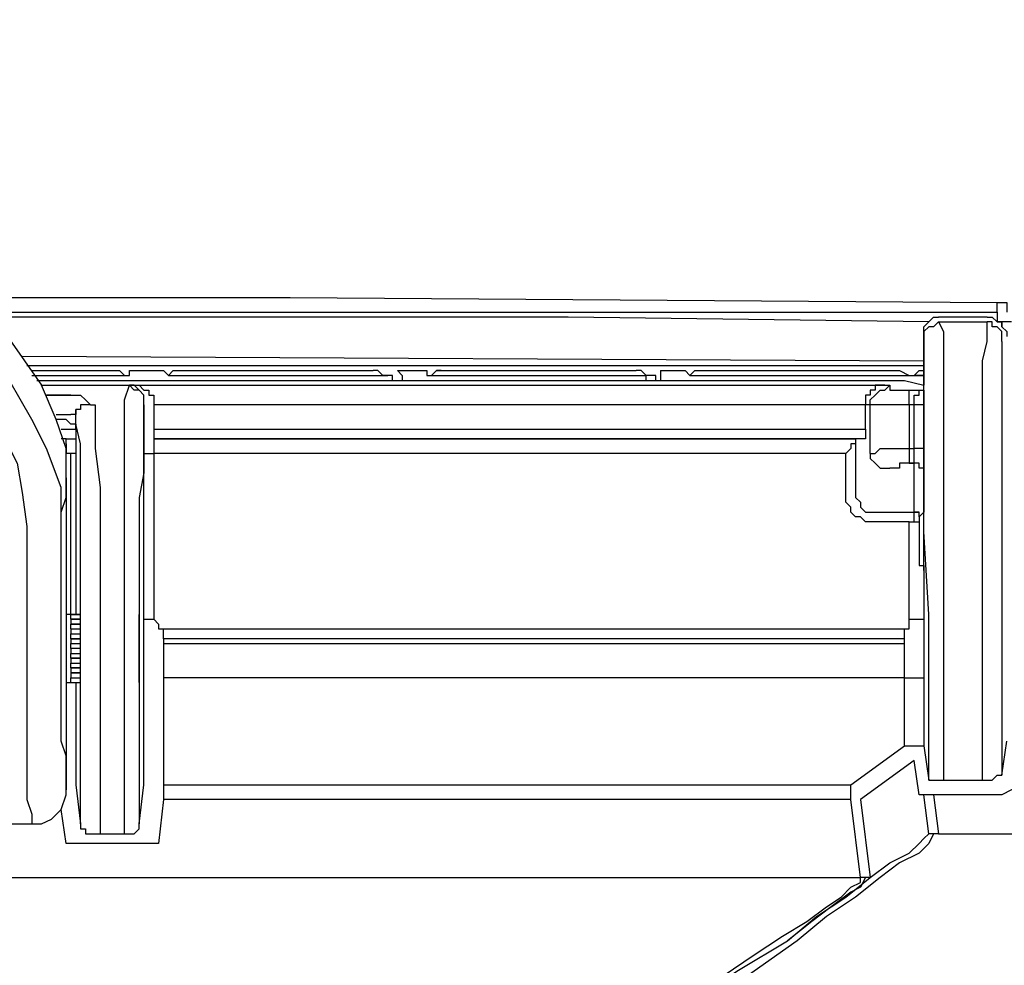
# Model space of a CAD drawing. Units: millimetres. Extents: x 0 to 5692, y 0 to 2240.
# Drawn here: x 543 to 614, y 846 to 914 of the extents above; entities that cross this region are included whole.
import ezdxf

# ---------------------------------------------------------------- set-up
doc = ezdxf.new("R2010")
doc.units = ezdxf.units.MM
doc.header["$LTSCALE"] = 8
doc.layers.add('TK1', color=7, linetype='Continuous', lineweight=25)

msp = doc.modelspace()

# ---------------------------------------------------------------- linework, layer by layer
at = {"layer": 'TK1'}
for points in [[(523.661, 914.062), (526.836, 910.887), (529.657, 907.712), (532.128, 904.536), (534.949, 901.361), (537.419, 897.834), (539.888, 894.659), (542.005, 891.131), (544.475, 887.603)], [(543.768, 885.133), (541.3, 889.367), (538.477, 893.248), (536.008, 897.129), (532.128, 902.068), (529.304, 905.949), (525.776, 909.476), (522.602, 913.004)], [(540.241, 893.953), (562.467, 893.953), (613.62, 893.601)], [(540.947, 892.895), (551.177, 892.895), (582.574, 892.895), (613.62, 892.895)], [(613.62, 893.601), (613.971, 893.601), (614.324, 893.601), (614.324, 893.248), (614.324, 892.895)], [(613.62, 892.895), (613.62, 893.248), (613.62, 893.601)], [(613.62, 892.895), (613.62, 892.895), (613.62, 892.542), (613.62, 892.189)], [(608.684, 892.193), (582.574, 892.542), (551.177, 892.542), (541.3, 892.542)], [(608.328, 891.131), (608.328, 891.484), (608.328, 891.837), (608.679, 892.189), (609.032, 892.542), (609.385, 892.542)], [(609.385, 892.189), (609.385, 892.189), (609.032, 891.837), (608.679, 891.837), (608.328, 891.484), (608.328, 891.131), (608.328, 890.778)], [(612.913, 892.542), (609.385, 892.542)], [(609.385, 892.189), (612.913, 892.189)], [(609.385, 892.189), (609.739, 891.484), (609.739, 890.778), (609.739, 889.367)], [(612.56, 889.367), (612.913, 890.778), (612.913, 891.484), (612.913, 892.189)], [(612.913, 892.542), (613.266, 892.542), (613.62, 892.189), (613.971, 892.189), (613.971, 891.837), (614.324, 891.484), (614.324, 891.131)], [(613.971, 890.778), (613.971, 891.131), (613.971, 891.484), (613.62, 891.837), (613.266, 891.837), (613.266, 892.189), (612.913, 892.189)], [(613.971, 892.189), (613.971, 892.189), (613.62, 892.189)], [(613.971, 891.837), (613.971, 892.189)], [(614.677, 892.189), (614.324, 892.189), (613.971, 892.189)], [(608.328, 890.778), (608.328, 891.131)], [(608.328, 891.131), (608.328, 887.603)], [(608.328, 888.31), (608.328, 889.367), (608.328, 890.074), (608.328, 890.778)], [(613.971, 890.778), (613.971, 890.074), (613.971, 889.367), (613.971, 888.31)], [(543.064, 889.72), (608.328, 889.367)], [(609.739, 889.367), (609.739, 889.014), (609.739, 888.31), (609.739, 886.897), (609.739, 885.486), (609.739, 883.722), (609.739, 881.959), (609.739, 879.842), (609.739, 877.373)], [(612.56, 877.373), (612.56, 879.842), (612.56, 881.959), (612.56, 883.722), (612.56, 885.486), (612.56, 886.897), (612.56, 888.31), (612.56, 889.014), (612.56, 889.367)], [(608.328, 889.014), (543.415, 889.014)], [(543.768, 888.661), (549.766, 888.661)], [(549.766, 888.661), (550.12, 888.661), (550.471, 888.31), (550.824, 888.31), (550.824, 888.661), (551.177, 888.661), (551.53, 888.661)], [(551.53, 888.661), (552.941, 888.661)], [(552.941, 888.661), (552.941, 888.661), (553.294, 888.661), (553.647, 888.31), (553.999, 888.661), (554.352, 888.661)], [(554.352, 888.661), (568.463, 888.661)], [(569.522, 888.31), (569.522, 888.31), (569.169, 888.31), (568.816, 888.661), (568.463, 888.661)], [(570.227, 888.661), (570.58, 888.31), (570.58, 887.957)], [(570.227, 888.661), (571.638, 888.661)], [(571.638, 888.661), (571.991, 888.661), (572.344, 888.661), (572.344, 888.31), (572.697, 888.31), (573.05, 888.661), (573.401, 888.661)], [(573.401, 888.661), (573.05, 888.661), (572.697, 888.31)], [(573.401, 888.661), (587.513, 888.661)], [(588.219, 888.31), (588.219, 888.31), (587.866, 888.661), (587.513, 888.661)], [(589.276, 888.661), (589.276, 888.31), (589.276, 887.957)], [(589.276, 888.661), (590.689, 888.661)], [(590.689, 888.661), (590.689, 888.661), (591.04, 888.661), (591.393, 888.31), (591.747, 888.661), (592.1, 888.661), (592.453, 888.661)], [(592.453, 888.661), (606.211, 888.661)], [(606.211, 888.661), (606.564, 888.661), (607.268, 888.31), (607.622, 888.31), (607.975, 888.661), (608.328, 888.661)], [(543.768, 888.31), (550.471, 888.31)], [(544.122, 887.957), (606.915, 887.957)], [(550.471, 888.31), (550.471, 888.31)], [(553.647, 888.31), (553.647, 888.31)], [(553.647, 888.31), (569.522, 888.31)], [(569.874, 887.957), (569.874, 887.957), (569.874, 888.31), (569.522, 888.31)], [(569.522, 888.31), (569.522, 888.31)], [(569.874, 887.957), (569.874, 887.957), (569.874, 888.31), (569.522, 888.31)], [(572.697, 888.31), (572.697, 888.31)], [(572.697, 888.31), (588.219, 888.31)], [(588.219, 887.957), (588.219, 887.957), (588.219, 888.31)], [(588.925, 887.957), (588.925, 887.957), (588.925, 888.31), (588.572, 888.31), (588.219, 888.31)], [(588.219, 888.31), (588.219, 888.31)], [(588.925, 887.957), (588.925, 887.957), (588.925, 888.31), (588.572, 888.31), (588.219, 888.31)], [(591.393, 888.31), (591.393, 888.31)], [(591.393, 888.31), (607.622, 888.31)], [(606.915, 887.957), (608.328, 887.603)], [(607.622, 888.31), (607.622, 888.31), (607.975, 888.31), (608.328, 888.31)], [(608.328, 888.31), (608.328, 888.31), (607.975, 888.31), (607.622, 888.31)], [(607.622, 888.31), (607.622, 888.31)], [(608.328, 877.02), (608.328, 879.49), (608.328, 881.605), (608.328, 883.722), (608.328, 885.486), (608.328, 886.897), (608.328, 887.603), (608.328, 888.31)], [(613.971, 888.31), (613.971, 887.603), (613.971, 886.897), (613.971, 885.486), (613.971, 883.722), (613.971, 881.605), (613.971, 879.49), (613.971, 877.02)], [(544.475, 887.603), (550.824, 887.603)], [(546.239, 880.901), (546.239, 883.018), (545.532, 885.133), (544.475, 887.603)], [(550.471, 878.784), (550.471, 880.901), (550.471, 882.665), (550.471, 885.486), (550.471, 886.546), (550.824, 887.603)], [(550.824, 887.603), (551.177, 887.603), (551.53, 887.603), (551.883, 887.25), (552.235, 887.25), (552.235, 886.897), (552.588, 886.897), (552.588, 886.546), (552.588, 886.193)], [(551.883, 886.193), (551.883, 886.546), (551.883, 886.897), (551.53, 887.25), (551.177, 887.603), (550.824, 887.603)], [(550.824, 887.603), (605.505, 887.603)], [(550.824, 887.603), (550.824, 887.603)], [(551.883, 886.193), (551.883, 886.546), (551.883, 886.897), (551.53, 887.25), (551.177, 887.25), (550.824, 887.603)], [(605.505, 887.603), (605.151, 887.603), (604.8, 887.603), (604.8, 887.25), (604.447, 887.25), (604.447, 886.897), (604.094, 886.897), (604.094, 886.546), (604.094, 886.193)], [(604.447, 886.193), (604.447, 886.546), (604.8, 886.897), (605.151, 887.25), (605.505, 887.25), (605.858, 887.603)], [(605.505, 887.603), (605.858, 887.603)], [(605.858, 887.603), (605.858, 887.25), (606.211, 887.25), (606.564, 887.25), (606.915, 887.25), (607.622, 887.25)], [(607.268, 886.193), (607.268, 886.193), (607.268, 886.546), (607.268, 886.897), (607.268, 887.25), (607.622, 887.25)], [(607.622, 887.25), (607.975, 887.25)], [(607.622, 886.193), (607.622, 886.193), (607.622, 886.546), (607.622, 886.897), (607.975, 886.897), (607.975, 887.25)], [(607.975, 887.25), (607.975, 887.25), (608.328, 887.25)], [(608.328, 887.25), (608.328, 887.603)], [(608.328, 887.25), (608.328, 887.25), (608.328, 886.897), (608.328, 886.546), (608.328, 886.193)], [(546.592, 886.897), (544.828, 886.897)], [(544.828, 886.897), (546.592, 886.897)], [(546.592, 886.897), (546.592, 886.897)], [(546.592, 886.897), (546.592, 886.897), (546.943, 886.897), (547.296, 886.897), (547.649, 886.546), (548.003, 886.193)], [(546.943, 885.839), (546.943, 885.839), (546.943, 885.486), (546.592, 885.486)], [(548.003, 886.193), (548.003, 886.193), (547.649, 886.193), (547.296, 886.193), (547.296, 885.839), (546.943, 885.839)], [(546.943, 884.782), (546.943, 885.486), (546.943, 885.839)], [(548.003, 886.193), (548.356, 886.193)], [(548.356, 886.193), (548.356, 884.782), (548.356, 883.018), (548.707, 880.195), (548.707, 878.784)], [(551.883, 886.193), (551.883, 885.486), (551.883, 884.076), (551.883, 881.254), (551.53, 879.49), (551.53, 877.373)], [(551.883, 886.193), (551.883, 886.193)], [(551.883, 884.429), (551.883, 886.193)], [(551.883, 886.193), (551.883, 886.193)], [(604.094, 886.193), (552.588, 886.193)], [(552.588, 886.193), (552.588, 884.429)], [(552.588, 886.193), (552.588, 886.193)], [(604.094, 884.429), (604.094, 886.193)], [(604.094, 886.193), (604.094, 886.193)], [(604.447, 886.193), (604.094, 886.193)], [(604.447, 882.665), (604.447, 886.193)], [(607.268, 886.193), (606.915, 886.193), (606.211, 886.193), (605.858, 886.193), (605.505, 886.193), (605.151, 886.193), (604.8, 886.193), (604.447, 886.193)], [(607.268, 886.193), (607.268, 883.018)], [(607.622, 886.193), (607.268, 886.193)], [(608.328, 886.193), (608.328, 886.193), (607.975, 886.193), (607.622, 886.193)], [(607.622, 883.018), (607.622, 886.193)], [(608.328, 886.193), (608.328, 883.018)], [(545.885, 877.373), (545.885, 880.195), (544.828, 883.018), (543.768, 885.133)], [(545.532, 885.486), (545.532, 885.486), (546.239, 885.486), (546.592, 885.486)], [(546.943, 884.429), (546.943, 884.782), (546.592, 884.782), (546.239, 885.133), (545.885, 885.133), (545.532, 885.133)], [(546.943, 884.429), (546.943, 884.429), (546.943, 885.486), (546.592, 885.486)], [(545.885, 884.429), (545.885, 884.429), (546.239, 884.429), (546.592, 884.429), (546.943, 884.429)], [(547.296, 877.373), (547.296, 878.784), (547.296, 879.842), (547.296, 881.605), (547.296, 883.369), (546.943, 884.782)], [(546.943, 884.782), (546.943, 884.782), (546.943, 884.429)], [(546.943, 884.429), (546.943, 884.429)], [(546.943, 884.429), (546.943, 884.429), (546.943, 883.722), (546.943, 883.018)], [(551.883, 883.018), (551.883, 883.018), (551.883, 883.369), (551.883, 883.722), (551.883, 884.076), (551.883, 884.429)], [(552.588, 884.429), (604.094, 884.429)], [(552.588, 884.429), (552.588, 884.429), (552.588, 884.076), (552.588, 883.722)], [(604.094, 884.429), (604.094, 884.429), (604.094, 884.076), (604.094, 883.722)], [(541.651, 884.076), (542.711, 881.959), (543.064, 879.842), (543.415, 877.373)], [(546.239, 883.722), (545.885, 883.722)], [(546.239, 883.369), (546.239, 883.722)], [(546.239, 883.722), (546.592, 883.722), (546.943, 883.722), (546.943, 883.369), (546.943, 883.018)], [(552.588, 883.722), (552.588, 883.722), (552.588, 883.369), (552.588, 883.018), (552.588, 882.665)], [(552.588, 883.722), (603.388, 883.722)], [(552.588, 883.722), (552.588, 883.722)], [(604.094, 883.722), (552.588, 883.722)], [(603.388, 883.722), (603.388, 883.722), (603.388, 883.369), (603.036, 883.369), (603.036, 883.018), (602.683, 882.665)], [(603.388, 883.722), (603.388, 883.722)], [(603.388, 883.722), (603.388, 879.842)], [(604.094, 883.722), (603.388, 883.722)], [(546.239, 883.369), (546.239, 883.369), (546.239, 883.018), (546.239, 882.665)], [(546.943, 883.018), (546.943, 882.665)], [(551.883, 882.665), (551.883, 883.018)], [(604.447, 882.665), (604.447, 882.665), (604.8, 882.665), (605.151, 883.018), (605.505, 883.018), (605.858, 883.018), (606.211, 883.018), (606.915, 883.018), (607.268, 883.018)], [(607.268, 883.018), (607.622, 883.018)], [(607.268, 883.018), (607.268, 883.018), (607.268, 882.665), (607.268, 882.312), (607.268, 881.959), (607.622, 881.959)], [(608.328, 883.018), (608.328, 883.018), (607.975, 883.018), (607.622, 883.018)], [(607.622, 881.959), (607.622, 881.959), (607.622, 882.312), (607.622, 882.665), (607.622, 883.018)], [(608.328, 883.018), (608.328, 882.665), (608.328, 882.312), (608.328, 881.959), (608.328, 881.605), (608.328, 881.254)], [(546.592, 882.665), (546.592, 882.665), (546.239, 882.665)], [(546.592, 871.022), (546.592, 882.665)], [(546.943, 882.665), (546.943, 882.665), (546.592, 882.665)], [(546.943, 882.665), (546.943, 871.022)], [(551.883, 882.665), (551.883, 882.665), (552.235, 882.665), (552.588, 882.665)], [(551.883, 870.671), (551.883, 882.665)], [(602.683, 882.665), (552.588, 882.665)], [(552.588, 882.665), (552.588, 870.671)], [(602.683, 879.842), (602.683, 882.665)], [(604.447, 882.665), (604.447, 882.312), (604.8, 881.959), (605.151, 881.605), (605.505, 881.605), (605.858, 881.605)], [(607.622, 881.959), (606.915, 881.959), (606.564, 881.959), (606.564, 881.605), (606.211, 881.605), (605.858, 881.605)], [(607.622, 878.431), (607.622, 881.959)], [(607.622, 881.959), (607.622, 881.959)], [(608.328, 881.254), (608.328, 881.605), (607.975, 881.605), (607.975, 881.959), (607.622, 881.959)], [(545.885, 877.373), (545.885, 878.431), (546.239, 879.49), (546.239, 880.195), (546.239, 880.901)], [(546.239, 880.901), (546.239, 871.022)], [(608.328, 881.254), (608.328, 878.431)], [(604.8, 877.726), (604.447, 877.726), (604.094, 877.726), (603.741, 878.078), (603.388, 878.078), (603.036, 878.431), (603.036, 878.784), (602.683, 879.137), (602.683, 879.842)], [(603.388, 879.842), (603.388, 879.49), (603.741, 879.137), (603.741, 878.784), (604.094, 878.431), (604.447, 878.431), (604.8, 878.431)], [(548.707, 878.784), (548.707, 878.078), (548.707, 877.02), (548.707, 875.962), (548.707, 874.199), (548.707, 872.435), (548.707, 870.671)], [(550.471, 870.671), (550.471, 872.435), (550.471, 874.199), (550.471, 875.962), (550.471, 877.02), (550.471, 878.078), (550.471, 878.784)], [(604.8, 878.431), (607.622, 878.431)], [(607.268, 877.726), (607.622, 877.726), (607.622, 878.078), (607.622, 878.431)], [(607.975, 878.078), (607.975, 878.431), (607.622, 878.431)], [(607.622, 878.431), (607.622, 878.431), (607.975, 878.431)], [(607.622, 878.431), (607.622, 878.431)], [(608.328, 878.431), (607.975, 878.078)], [(607.975, 878.078), (607.975, 878.078), (607.975, 877.726), (607.975, 877.02), (607.975, 876.314), (607.975, 875.609), (607.975, 875.256), (607.975, 874.903)], [(543.415, 877.373), (543.415, 868.554)], [(545.885, 868.554), (545.885, 877.373)], [(547.296, 870.318), (547.296, 872.435), (547.296, 874.199), (547.296, 875.609), (547.296, 876.667), (547.296, 877.373)], [(551.53, 877.373), (551.53, 876.667), (551.53, 875.609), (551.53, 874.199), (551.53, 872.435), (551.53, 870.318)], [(607.268, 877.726), (604.8, 877.726)], [(607.268, 877.726), (607.622, 877.726), (607.975, 877.726)], [(607.268, 870.671), (607.268, 877.726)], [(609.739, 877.373), (609.739, 871.375), (609.739, 865.379), (609.739, 859.028)], [(612.56, 859.028), (612.56, 865.379), (612.56, 871.375), (612.56, 877.373)], [(608.679, 859.028), (608.679, 865.026), (608.679, 871.022), (608.328, 877.02)], [(613.971, 877.02), (613.971, 871.022), (613.971, 865.379), (613.971, 859.381)], [(607.975, 874.903), (607.975, 874.55)], [(607.975, 874.55), (608.328, 874.55)], [(608.328, 874.55), (608.328, 870.671)], [(546.239, 871.022), (546.239, 871.022), (546.239, 870.671), (546.239, 870.318), (546.239, 869.611), (546.239, 869.258), (546.239, 868.907), (546.239, 868.554), (546.239, 868.201), (546.239, 867.494), (546.239, 867.143), (546.239, 866.79), (546.239, 866.437), (546.239, 866.084)], [(546.592, 871.022), (546.239, 871.022)], [(546.592, 871.022), (547.296, 871.022)], [(546.592, 871.022), (546.592, 871.022)], [(546.592, 871.022), (546.592, 871.022)], [(546.592, 870.671), (546.592, 871.022)], [(547.296, 871.022), (546.592, 871.022)], [(547.296, 871.022), (546.592, 871.022)], [(547.296, 870.671), (547.296, 871.022)], [(546.592, 870.671), (547.296, 870.671)], [(546.592, 870.671), (546.592, 870.671)], [(546.592, 870.671), (546.592, 870.671)], [(546.592, 870.671), (546.592, 870.671), (546.592, 870.318)], [(546.592, 870.671), (546.592, 870.671)], [(547.296, 870.671), (546.592, 870.671)], [(546.592, 870.318), (547.296, 870.318)], [(546.592, 870.318), (547.296, 870.318)], [(546.592, 870.318), (546.592, 870.318)], [(546.592, 869.964), (546.592, 870.318)], [(547.296, 870.318), (546.592, 870.318)], [(547.296, 866.437), (547.296, 866.437), (547.296, 866.79), (547.296, 867.143), (547.296, 867.494), (547.296, 867.847), (547.296, 868.201), (547.296, 868.554), (547.296, 868.907), (547.296, 869.258), (547.296, 869.611), (547.296, 869.964), (547.296, 870.318), (547.296, 870.671)], [(547.296, 855.853), (547.296, 870.318)], [(548.707, 870.671), (548.707, 855.147)], [(550.471, 855.147), (550.471, 870.671)], [(551.53, 870.318), (551.53, 855.853)], [(551.53, 869.964), (551.53, 869.964), (551.53, 870.318)], [(551.883, 870.671), (551.883, 870.671), (552.235, 870.671), (552.588, 870.671)], [(551.883, 870.318), (551.883, 870.671)], [(551.883, 866.437), (551.883, 867.143), (551.883, 867.847), (551.883, 868.554), (551.883, 869.258), (551.883, 869.611), (551.883, 869.964), (551.883, 870.318)], [(552.588, 870.671), (552.941, 870.318), (552.941, 869.964), (553.294, 869.964)], [(606.915, 869.964), (606.915, 869.964), (607.268, 869.964), (607.268, 870.318), (607.268, 870.671)], [(607.268, 870.671), (607.622, 870.671), (607.975, 870.671), (608.328, 870.671)], [(608.328, 870.671), (608.328, 870.318)], [(608.328, 870.318), (608.328, 870.318), (608.328, 869.964), (608.328, 869.611), (608.328, 869.258), (608.328, 868.554), (608.328, 867.847), (608.328, 867.143), (608.328, 866.437)], [(546.592, 869.964), (547.296, 869.964)], [(546.592, 869.964), (546.592, 869.964), (546.592, 869.611)], [(546.592, 869.611), (547.296, 869.611)], [(546.592, 869.258), (546.592, 869.611)], [(546.592, 869.611), (546.592, 869.611)], [(546.592, 869.611), (547.296, 869.611)], [(551.53, 869.964), (551.53, 869.964)], [(551.53, 869.964), (551.53, 869.964), (551.53, 869.611)], [(551.53, 869.964), (551.53, 869.964)], [(551.53, 869.258), (551.53, 869.258), (551.53, 869.611)], [(553.294, 869.964), (606.915, 869.964)], [(553.294, 869.258), (553.294, 869.258), (553.294, 869.611), (553.294, 869.964)], [(606.915, 869.258), (606.915, 869.258), (606.915, 869.611), (606.915, 869.964)], [(546.592, 869.258), (547.296, 869.258)], [(547.296, 869.258), (546.592, 869.258)], [(546.592, 869.258), (546.592, 869.258), (546.592, 868.907)], [(546.592, 868.907), (547.296, 868.907)], [(546.592, 868.907), (547.296, 868.907)], [(546.592, 868.907), (546.592, 868.907)], [(546.592, 868.554), (546.592, 868.907)], [(546.592, 868.907), (546.592, 868.907)], [(551.53, 869.258), (551.53, 869.258)], [(551.53, 869.258), (551.53, 869.258)], [(551.53, 869.258), (551.53, 869.258)], [(551.53, 869.258), (551.53, 869.258)], [(551.53, 869.258), (551.53, 868.907)], [(551.53, 868.554), (551.53, 868.554), (551.53, 868.907)], [(606.915, 869.258), (553.294, 869.258)], [(553.294, 869.258), (553.294, 868.907)], [(553.294, 868.907), (606.915, 868.907)], [(553.294, 868.907), (553.294, 868.907), (553.294, 868.554), (553.294, 868.201), (553.294, 867.847), (553.294, 867.494), (553.294, 867.143), (553.294, 866.437)], [(606.915, 868.907), (606.915, 869.258)], [(606.915, 866.437), (606.915, 867.143), (606.915, 867.494), (606.915, 867.847), (606.915, 868.201), (606.915, 868.554), (606.915, 868.907)], [(543.415, 868.554), (543.415, 866.437), (543.415, 864.32), (543.415, 862.203), (543.415, 860.439), (543.415, 858.675), (543.415, 857.617), (543.768, 856.56), (543.768, 855.853)], [(546.239, 858.675), (546.239, 859.028), (546.239, 859.734), (546.239, 860.792), (545.885, 861.851), (545.885, 863.262), (545.885, 865.026), (545.885, 866.79), (545.885, 868.554)], [(547.296, 868.554), (546.592, 868.554)], [(546.592, 868.554), (546.592, 868.554), (546.592, 868.201)], [(546.592, 868.201), (547.296, 868.201)], [(546.592, 868.201), (546.592, 868.201)], [(546.592, 867.847), (546.592, 867.847), (546.592, 868.201)], [(551.53, 868.554), (551.53, 868.201)], [(551.53, 868.554), (551.53, 868.554)], [(551.53, 868.554), (551.53, 868.554)], [(551.53, 867.847), (551.53, 867.847), (551.53, 868.201)], [(547.296, 867.847), (546.592, 867.847)], [(546.592, 867.847), (547.296, 867.847)], [(546.592, 867.847), (547.296, 867.847)], [(546.592, 867.847), (546.592, 867.847)], [(546.592, 867.847), (546.592, 867.847), (546.592, 867.494)], [(546.592, 867.494), (547.296, 867.494)], [(546.592, 867.494), (546.592, 867.494)], [(546.592, 867.143), (546.592, 867.143), (546.592, 867.494)], [(551.53, 867.847), (551.53, 867.847)], [(551.53, 867.847), (551.53, 867.847)], [(551.53, 867.847), (551.53, 867.847)], [(551.53, 867.847), (551.53, 867.494)], [(551.53, 867.847), (551.53, 867.847)], [(551.53, 867.143), (551.53, 867.143), (551.53, 867.494)], [(547.296, 867.143), (546.592, 867.143)], [(546.592, 867.143), (547.296, 867.143)], [(546.592, 867.143), (546.592, 867.143), (546.592, 866.79)], [(547.296, 866.79), (546.592, 866.79)], [(546.592, 866.79), (547.296, 866.79)], [(546.592, 866.79), (546.592, 866.79)], [(546.592, 866.79), (546.592, 866.79)], [(546.592, 866.79), (546.592, 866.437)], [(546.592, 866.79), (547.296, 866.79)], [(551.53, 867.143), (551.53, 867.143)], [(551.53, 867.143), (551.53, 867.143)], [(551.53, 866.79), (551.53, 866.79), (551.53, 867.143)], [(551.53, 867.143), (551.53, 867.143)], [(551.53, 866.79), (551.53, 866.79)], [(551.53, 866.79), (551.53, 866.437)], [(551.53, 866.79), (551.53, 866.79)], [(546.239, 866.084), (546.239, 858.324)], [(546.239, 866.084), (546.592, 866.084)], [(546.592, 866.437), (547.296, 866.437)], [(546.592, 866.084), (546.592, 866.084), (546.592, 866.437)], [(546.592, 866.437), (546.592, 866.437)], [(546.592, 866.084), (547.296, 866.084)], [(546.592, 866.084), (546.592, 866.084)], [(546.592, 866.084), (546.592, 866.084)], [(546.592, 866.084), (547.296, 866.084)], [(546.592, 866.084), (547.296, 866.084)], [(546.943, 866.084), (546.943, 858.675)], [(547.296, 866.084), (547.296, 866.084)], [(551.53, 866.437), (551.53, 866.437)], [(551.883, 858.675), (551.883, 866.437)], [(606.915, 866.437), (553.294, 866.437)], [(553.294, 866.437), (553.294, 858.675)], [(606.915, 861.498), (606.915, 866.437)], [(606.915, 866.437), (607.268, 866.437), (607.622, 866.437), (607.975, 866.437), (608.328, 866.437)], [(608.328, 866.437), (608.328, 861.498)], [(613.971, 859.381), (614.324, 861.851)], [(603.036, 858.675), (606.915, 861.498)], [(606.915, 861.498), (607.268, 861.498), (607.622, 861.498), (607.975, 861.498), (608.328, 861.498)], [(608.328, 861.498), (608.679, 859.028)], [(607.622, 860.439), (603.741, 857.617)], [(607.975, 857.97), (607.622, 860.439)], [(608.679, 859.028), (608.679, 859.028)], [(608.679, 859.028), (608.679, 859.028)], [(608.679, 859.028), (609.032, 859.028), (609.385, 859.028)], [(609.385, 859.028), (609.739, 859.028)], [(609.739, 859.028), (612.56, 859.028)], [(612.56, 859.028), (612.913, 859.028), (613.266, 859.028), (613.62, 859.381), (613.971, 859.381)], [(543.768, 855.853), (544.475, 855.853), (545.179, 856.207), (545.885, 856.911), (546.239, 857.97), (546.239, 858.324)], [(546.239, 858.324), (546.239, 858.324), (546.239, 858.675)], [(546.943, 858.675), (547.296, 855.853)], [(551.53, 855.853), (551.883, 858.675)], [(553.294, 858.675), (603.036, 858.675)], [(553.294, 858.675), (553.294, 858.675), (553.294, 858.324), (553.294, 857.97), (553.294, 857.617)], [(603.036, 857.617), (603.036, 857.617), (603.036, 857.97), (603.036, 858.324), (603.036, 858.675)], [(615.383, 858.324), (615.03, 858.324), (614.677, 858.324), (613.971, 857.97), (613.266, 857.97), (612.56, 857.97)], [(553.294, 857.617), (552.941, 854.443)], [(603.036, 857.617), (553.294, 857.617)], [(603.741, 851.972), (603.036, 857.617)], [(603.741, 857.617), (604.447, 851.972)], [(608.328, 857.97), (607.975, 857.97)], [(608.328, 857.97), (608.328, 857.97)], [(609.032, 857.97), (608.679, 857.97), (608.328, 857.97)], [(608.328, 857.97), (608.328, 857.97)], [(608.679, 855.147), (608.328, 857.97)], [(608.328, 857.97), (608.328, 857.97)], [(609.739, 857.97), (609.032, 857.97)], [(609.032, 857.97), (609.385, 855.147)], [(612.56, 857.97), (609.739, 857.97)], [(546.239, 854.443), (545.885, 856.911)], [(536.36, 855.853), (543.768, 855.853)], [(547.296, 855.853), (547.296, 855.5), (547.649, 855.5), (547.649, 855.147), (548.003, 855.147), (548.356, 855.147), (548.707, 855.147)], [(550.471, 855.147), (550.471, 855.147), (550.824, 855.147), (551.177, 855.147), (551.53, 855.5), (551.53, 855.853)], [(548.707, 855.147), (550.471, 855.147)], [(598.449, 847.387), (600.566, 849.151), (602.683, 850.562), (604.447, 851.972), (605.858, 853.032), (607.268, 853.736), (607.975, 854.443), (608.328, 854.796), (608.679, 855.147)], [(609.385, 855.147), (609.032, 855.147), (608.679, 854.443), (607.975, 853.736), (606.564, 853.032), (605.151, 851.972), (603.388, 850.562), (601.272, 849.151), (599.155, 847.387)], [(609.385, 855.147), (609.032, 855.147), (608.679, 855.147)], [(609.385, 855.147), (694.052, 855.147)], [(548.707, 854.443), (548.003, 854.443), (547.649, 854.443), (547.296, 854.443), (546.943, 854.443), (546.592, 854.443), (546.239, 854.443)], [(550.471, 854.443), (548.707, 854.443)], [(552.941, 854.443), (552.941, 854.443), (552.588, 854.443), (552.235, 854.443), (551.883, 854.443), (551.177, 854.443), (550.824, 854.443), (550.471, 854.443)], [(310.935, 851.972), (603.741, 851.972)], [(578.693, 835.04), (582.221, 837.157), (585.397, 839.272), (588.572, 841.389), (591.04, 843.153), (593.864, 844.917), (595.981, 846.328), (598.096, 847.74), (599.86, 848.798), (601.272, 849.855), (602.33, 850.562), (603.036, 851.268), (603.741, 851.619), (603.741, 851.972)], [(604.447, 851.972), (604.094, 851.972), (603.741, 851.268), (603.036, 850.915), (601.624, 849.855), (600.213, 848.798), (598.449, 847.387)], [(604.447, 851.972), (604.447, 851.972), (604.094, 851.972), (603.741, 851.972)], [(578.693, 835.04), (578.693, 835.04), (579.046, 835.04), (579.046, 835.393), (579.399, 835.393), (579.753, 835.744), (584.691, 838.568), (589.983, 842.095), (594.921, 845.27), (598.449, 847.387)], [(599.155, 847.387), (595.628, 844.917), (590.336, 841.742), (584.691, 838.568), (579.046, 835.04), (578.693, 835.04)]]:
    msp.add_lwpolyline(points, dxfattribs=at)
for points, knots in [([(608.328, 876.314), (608.328, 876.314), (608.328, 877.02), (608.328, 877.02), (608.328, 877.02), (608.328, 877.373), (608.328, 877.373), (608.328, 877.373), (608.328, 877.726), (608.328, 877.726), (608.328, 877.726), (608.328, 878.078), (608.328, 878.078), (608.328, 878.078), (608.328, 878.431), (608.328, 878.431), (608.328, 878.431), (608.328, 878.784), (608.328, 878.784), (608.328, 878.784), (608.328, 878.431), (608.328, 878.431)], [0, 0, 0, 0, 1, 1, 1, 2, 2, 2, 3, 3, 3, 4, 4, 4, 5, 5, 5, 6, 6, 6, 7, 7, 7, 7]), ([(608.328, 874.55), (608.328, 874.55), (608.328, 874.55), (608.328, 874.55), (608.328, 874.55), (608.328, 874.199), (608.328, 874.199), (608.328, 874.199), (608.328, 874.55), (608.328, 874.55), (608.328, 874.55), (608.328, 874.903), (608.328, 874.903), (608.328, 874.903), (608.328, 875.256), (608.328, 875.256), (608.328, 875.256), (608.328, 875.609), (608.328, 875.609), (608.328, 875.609), (608.328, 875.962), (608.328, 875.962), (608.328, 875.962), (608.328, 876.314), (608.328, 876.314)], [0, 0, 0, 0, 1, 1, 1, 2, 2, 2, 3, 3, 3, 4, 4, 4, 5, 5, 5, 6, 6, 6, 7, 7, 7, 8, 8, 8, 8]), ([(551.53, 868.554), (551.53, 868.554), (551.53, 868.201), (551.53, 868.201), (551.53, 868.201), (551.53, 867.847), (551.53, 867.847), (551.53, 867.847), (551.53, 867.494), (551.53, 867.494), (551.53, 867.494), (551.53, 867.143), (551.53, 867.143), (551.53, 867.143), (551.53, 866.79), (551.53, 866.79), (551.53, 866.79), (551.53, 866.437), (551.53, 866.437), (551.53, 866.437), (551.53, 866.084), (551.53, 866.084), (551.53, 866.084), (551.53, 866.437), (551.53, 866.437), (551.53, 866.437), (551.53, 866.79), (551.53, 866.79), (551.53, 866.79), (551.53, 867.143), (551.53, 867.143), (551.53, 867.143), (551.53, 867.494), (551.53, 867.494), (551.53, 867.494), (551.53, 867.847), (551.53, 867.847), (551.53, 867.847), (551.53, 868.201), (551.53, 868.201), (551.53, 868.201), (551.53, 868.554), (551.53, 868.554), (551.53, 868.554), (551.53, 868.907), (551.53, 868.907), (551.53, 868.907), (551.53, 869.258), (551.53, 869.258), (551.53, 869.258), (551.53, 869.611), (551.53, 869.611), (551.53, 869.611), (551.53, 869.964), (551.53, 869.964), (551.53, 869.964), (551.53, 870.318), (551.53, 870.318), (551.53, 870.318), (551.53, 870.671), (551.53, 870.671), (551.53, 870.671), (551.53, 871.022), (551.53, 871.022), (551.53, 871.022), (551.53, 870.671), (551.53, 870.671), (551.53, 870.671), (551.53, 870.318), (551.53, 870.318), (551.53, 870.318), (551.53, 869.964), (551.53, 869.964), (551.53, 869.964), (551.53, 869.611), (551.53, 869.611), (551.53, 869.611), (551.53, 869.258), (551.53, 869.258), (551.53, 869.258), (551.53, 868.907), (551.53, 868.907), (551.53, 868.907), (551.53, 868.554), (551.53, 868.554)], [0, 0, 0, 0, 1, 1, 1, 2, 2, 2, 3, 3, 3, 4, 4, 4, 5, 5, 5, 6, 6, 6, 7, 7, 7, 8, 8, 8, 9, 9, 9, 10, 10, 10, 11, 11, 11, 12, 12, 12, 13, 13, 13, 14, 14, 14, 15, 15, 15, 16, 16, 16, 17, 17, 17, 18, 18, 18, 19, 19, 19, 20, 20, 20, 21, 21, 21, 22, 22, 22, 23, 23, 23, 24, 24, 24, 25, 25, 25, 26, 26, 26, 27, 27, 27, 28, 28, 28, 28])]:
    msp.add_open_spline(points, degree=3, knots=knots, dxfattribs=at)

doc.saveas('drawing.dxf')
